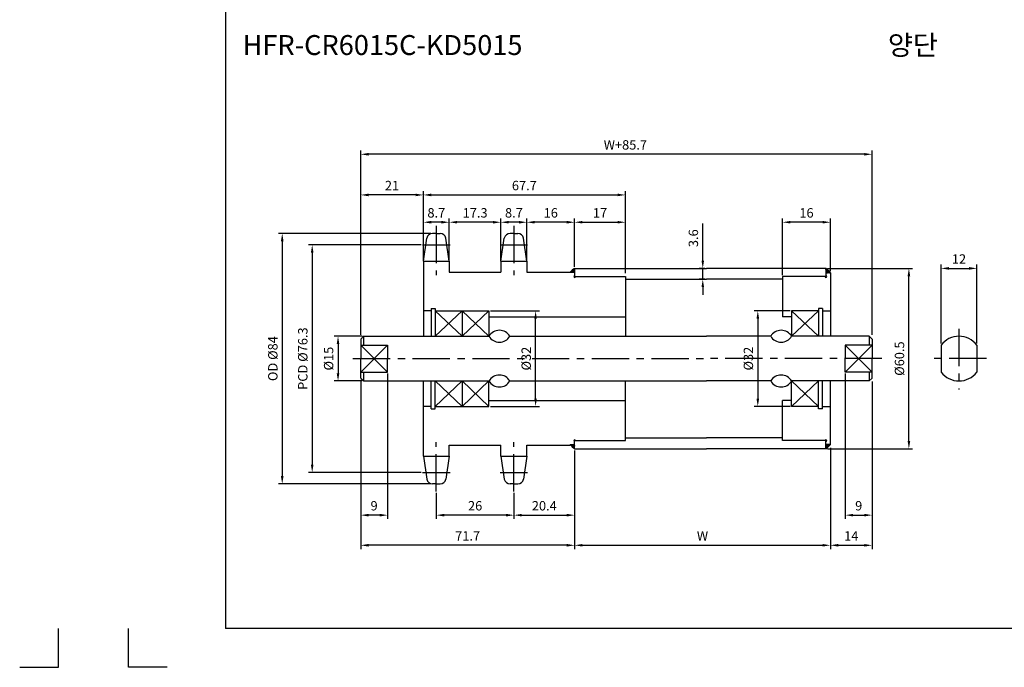
# Model space of a CAD drawing. Extents: x -177 to 9767, y -1233 to 730.
# Drawn here: x 9134 to 9464, y -1233 to -1016 of the extents above; entities that cross this region are included whole.
import ezdxf

# ---------------------------------------------------------------- set-up
doc = ezdxf.new("R2010")
doc.units = 0
doc.header["$LTSCALE"] = 10
doc.header["$MEASUREMENT"] = 0
doc.linetypes.add('CENTER', pattern=[2, 1.25, -0.25, 0.25, -0.25])
doc.layers.get('DEFPOINTS').update_dxf_attribs({"linetype": 'CONTINUOUS'})
for name, color, linetype in [('CEN', 1, 'CENTER'), ('DIM', 6, 'CONTINUOUS'), ('LIN', 7, 'CONTINUOUS')]:
    doc.layers.add(name, color=color, linetype=linetype)
doc.styles.add('ADESK1', font='romans')
doc.styles.get("Standard").update_dxf_attribs({"font": 'H2GTRM.TTF'})
doc.dimstyles.get("Standard").update_dxf_attribs({"dimtxt": 0.18, "dimasz": 0.18, "dimexe": 0.18, "dimexo": 0.0625, "dimgap": 0.09, "dimtad": 0, "dimtih": 1, "dimtoh": 1, "dimdec": 4, "dimzin": 0, "dimdsep": 46, "dimtxsty": 'Standard', "dimcen": 0.09, "dimadec": 0, "dimazin": 0, "dimtfac": 1, "dimtdec": 4, "dimtofl": 0, "dimtmove": 0, "dimatfit": 3, "dimfxl": 0, "dimtolj": 1, "dimtzin": 0, "dimarcsym": 0})

# ---------------------------------------------------------------- blocks, each defined once
blk = doc.blocks.new('*D1433')
at = {"layer": 'DEFPOINTS', "color": 0}
for p in [(9454.64, -1099.58), (9442.64, -1125.33), (9454.64, -1125.33)]:
    blk.add_point(p, dxfattribs=at)
at = {"layer": 'LIN', "color": 1, "lineweight": -2}
for p, q in [((9442.64, -1124.81), (9442.64, -1098.32)), ((9454.64, -1124.81), (9454.64, -1098.32)), ((9445.27, -1099.58), (9452.02, -1099.58))]:
    blk.add_line(p, q, dxfattribs=at)
at = {"layer": 'LIN', "color": 1}
for points in [[(9445.27, -1099.14), (9445.27, -1100.02), (9442.64, -1099.58)], [(9452.02, -1099.14), (9452.02, -1100.02), (9454.64, -1099.58)]]:
    blk.add_solid(points, dxfattribs=at)
at = {"layer": 'LIN', "color": 7, "insert": (9448.64, -1096.43), "char_height": 3.15, "attachment_point": 5, "style": 'ADESK1'}
blk.add_mtext('\\A1;12', dxfattribs=at)
blk = doc.blocks.new('*D1436')
at = {"layer": 'DEFPOINTS', "color": 0}
for p in [(9362.78, -1099.58), (9364.04, -1099.58), (9364.04, -1103.23)]:
    blk.add_point(p, dxfattribs=at)
at = {"layer": 'LIN', "color": 1, "lineweight": -2}
for p, q in [((9362.78, -1096.96), (9362.78, -1084.58)), ((9363.52, -1099.58), (9361.52, -1099.58)), ((9362.78, -1103.23), (9362.78, -1099.58)), ((9363.52, -1103.23), (9361.52, -1103.23)), ((9362.78, -1105.86), (9362.78, -1108.48))]:
    blk.add_line(p, q, dxfattribs=at)
at = {"layer": 'LIN', "color": 1}
for points in [[(9362.34, -1096.96), (9363.22, -1096.96), (9362.78, -1099.58)], [(9362.34, -1105.86), (9363.22, -1105.86), (9362.78, -1103.23)]]:
    blk.add_solid(points, dxfattribs=at)
at = {"layer": 'LIN', "color": 7, "insert": (9359.63, -1089.46), "char_height": 3.15, "attachment_point": 5, "rotation": 90, "style": 'ADESK1'}
blk.add_mtext('\\A1;3.6', dxfattribs=at)
blk = doc.blocks.new('*D1437')
at = {"layer": 'DEFPOINTS', "color": 0}
for p in [(9319.84, -1160.68), (9405.54, -1159.78), (9405.54, -1192.41)]:
    blk.add_point(p, dxfattribs=at)
at = {"layer": 'LIN', "color": 1, "lineweight": -2}
for p, q in [((9319.84, -1161.21), (9319.84, -1193.67)), ((9405.54, -1160.31), (9405.54, -1193.67)), ((9322.47, -1192.41), (9402.92, -1192.41))]:
    blk.add_line(p, q, dxfattribs=at)
at = {"layer": 'LIN', "color": 1}
for points in [[(9322.47, -1191.97), (9322.47, -1192.85), (9319.84, -1192.41)], [(9402.92, -1191.97), (9402.92, -1192.85), (9405.54, -1192.41)]]:
    blk.add_solid(points, dxfattribs=at)
at = {"layer": 'LIN', "color": 7, "insert": (9362.69, -1189.26), "char_height": 3.15, "attachment_point": 5, "style": 'ADESK1'}
blk.add_mtext('\\A1;W', dxfattribs=at)
blk = doc.blocks.new('*D1438')
at = {"layer": 'DEFPOINTS', "color": 0}
for p in [(9248.14, -1061.32), (9248.14, -1122.33), (9419.54, -1122.33)]:
    blk.add_point(p, dxfattribs=at)
at = {"layer": 'DIM', "color": 1, "lineweight": -2}
for p, q in [((9248.14, -1121.81), (9248.14, -1060.06)), ((9416.92, -1061.32), (9250.77, -1061.32)), ((9419.54, -1121.81), (9419.54, -1060.06))]:
    blk.add_line(p, q, dxfattribs=at)
at = {"layer": 'DIM', "color": 1}
for points in [[(9250.77, -1060.89), (9250.77, -1061.76), (9248.14, -1061.32)], [(9416.92, -1060.89), (9416.92, -1061.76), (9419.54, -1061.32)]]:
    blk.add_solid(points, dxfattribs=at)
at = {"layer": 'DIM', "color": 7, "insert": (9336.84, -1058.17), "char_height": 3.15, "attachment_point": 5, "style": 'ADESK1'}
blk.add_mtext('\\A1;W+85.7', dxfattribs=at)
blk = doc.blocks.new('*D1439')
at = {"layer": 'DEFPOINTS', "color": 0}
for p in [(9268.89, -1091.66), (9231.89, -1168.01), (9268.89, -1168.01)]:
    blk.add_point(p, dxfattribs=at)
at = {"layer": 'LIN', "color": 1, "lineweight": -2}
for p, q in [((9268.37, -1091.66), (9230.63, -1091.66)), ((9231.89, -1094.28), (9231.89, -1165.38)), ((9268.37, -1168.01), (9230.63, -1168.01))]:
    blk.add_line(p, q, dxfattribs=at)
at = {"layer": 'LIN', "color": 1}
for points in [[(9231.45, -1094.28), (9232.33, -1094.28), (9231.89, -1091.66)], [(9231.45, -1165.38), (9232.33, -1165.38), (9231.89, -1168.01)]]:
    blk.add_solid(points, dxfattribs=at)
at = {"layer": 'LIN', "color": 7, "insert": (9228.74, -1129.83), "char_height": 3.15, "attachment_point": 5, "rotation": 90, "style": 'ADESK1'}
blk.add_mtext('\\A1;PCD %%c76.3', dxfattribs=at)
blk = doc.blocks.new('*D1440')
at = {"layer": 'DEFPOINTS', "color": 0}
for p in [(9257.14, -1134.33), (9248.14, -1136.4), (9248.14, -1182.31)]:
    blk.add_point(p, dxfattribs=at)
at = {"layer": 'LIN', "color": 1, "lineweight": -2}
for p, q in [((9257.14, -1134.86), (9257.14, -1183.57)), ((9248.14, -1136.93), (9248.14, -1183.57)), ((9254.52, -1182.31), (9250.77, -1182.31))]:
    blk.add_line(p, q, dxfattribs=at)
at = {"layer": 'LIN', "color": 1}
for points in [[(9250.77, -1181.87), (9250.77, -1182.75), (9248.14, -1182.31)], [(9254.52, -1181.87), (9254.52, -1182.75), (9257.14, -1182.31)]]:
    blk.add_solid(points, dxfattribs=at)
at = {"layer": 'LIN', "color": 7, "insert": (9252.64, -1179.16), "char_height": 3.15, "attachment_point": 5, "style": 'ADESK1'}
blk.add_mtext('\\A1;9', dxfattribs=at)
blk = doc.blocks.new('*D1441')
at = {"layer": 'DEFPOINTS', "color": 0}
for p in [(9248.14, -1137), (9319.84, -1160.08), (9248.14, -1192.41)]:
    blk.add_point(p, dxfattribs=at)
at = {"layer": 'LIN', "color": 1, "lineweight": -2}
for p, q in [((9248.14, -1137.53), (9248.14, -1193.67)), ((9319.84, -1160.61), (9319.84, -1193.67)), ((9317.22, -1192.41), (9250.77, -1192.41))]:
    blk.add_line(p, q, dxfattribs=at)
at = {"layer": 'LIN', "color": 1}
for points in [[(9250.77, -1191.97), (9250.77, -1192.85), (9248.14, -1192.41)], [(9317.22, -1191.97), (9317.22, -1192.85), (9319.84, -1192.41)]]:
    blk.add_solid(points, dxfattribs=at)
at = {"layer": 'LIN', "color": 7, "insert": (9283.99, -1189.26), "char_height": 3.15, "attachment_point": 5, "style": 'ADESK1'}
blk.add_mtext('\\A1;71.7', dxfattribs=at)
blk = doc.blocks.new('*D1442')
at = {"layer": 'DEFPOINTS', "color": 0}
for p in [(9272.22, -1087.83), (9221.85, -1171.83), (9272.22, -1171.83)]:
    blk.add_point(p, dxfattribs=at)
at = {"layer": 'LIN', "color": 1, "lineweight": -2}
for p, q in [((9271.7, -1087.83), (9220.59, -1087.83)), ((9221.85, -1090.46), (9221.85, -1169.21)), ((9271.7, -1171.83), (9220.59, -1171.83))]:
    blk.add_line(p, q, dxfattribs=at)
at = {"layer": 'LIN', "color": 1}
for points in [[(9221.41, -1090.46), (9222.29, -1090.46), (9221.85, -1087.83)], [(9221.41, -1169.21), (9222.29, -1169.21), (9221.85, -1171.83)]]:
    blk.add_solid(points, dxfattribs=at)
at = {"layer": 'LIN', "color": 7, "insert": (9218.7, -1129.83), "char_height": 3.15, "attachment_point": 5, "rotation": 90, "style": 'ADESK1'}
blk.add_mtext('\\A1;OD %%c84', dxfattribs=at)
blk = doc.blocks.new('*D1443')
at = {"layer": 'DEFPOINTS', "color": 0}
for p in [(9273.49, -1174.36), (9299.49, -1174.36), (9273.49, -1182.31)]:
    blk.add_point(p, dxfattribs=at)
at = {"layer": 'LIN', "color": 1, "lineweight": -2}
for p, q in [((9273.49, -1174.88), (9273.49, -1183.57)), ((9299.49, -1174.88), (9299.49, -1183.57)), ((9296.87, -1182.31), (9276.12, -1182.31))]:
    blk.add_line(p, q, dxfattribs=at)
at = {"layer": 'LIN', "color": 1}
for points in [[(9276.12, -1181.87), (9276.12, -1182.75), (9273.49, -1182.31)], [(9296.87, -1181.87), (9296.87, -1182.75), (9299.49, -1182.31)]]:
    blk.add_solid(points, dxfattribs=at)
at = {"layer": 'LIN', "color": 7, "insert": (9286.49, -1179.16), "char_height": 3.15, "attachment_point": 5, "style": 'ADESK1'}
blk.add_mtext('\\A1;26', dxfattribs=at)
blk = doc.blocks.new('*D1444')
at = {"layer": 'DEFPOINTS', "color": 0}
for p in [(9319.84, -1160.68), (9299.49, -1174.96), (9319.84, -1182.31)]:
    blk.add_point(p, dxfattribs=at)
at = {"layer": 'LIN', "color": 1, "lineweight": -2}
for p, q in [((9319.84, -1161.21), (9319.84, -1183.57)), ((9299.49, -1175.48), (9299.49, -1183.57)), ((9302.12, -1182.31), (9317.22, -1182.31))]:
    blk.add_line(p, q, dxfattribs=at)
at = {"layer": 'LIN', "color": 1}
for points in [[(9302.12, -1181.87), (9302.12, -1182.75), (9299.49, -1182.31)], [(9317.22, -1181.87), (9317.22, -1182.75), (9319.84, -1182.31)]]:
    blk.add_solid(points, dxfattribs=at)
at = {"layer": 'LIN', "color": 7, "insert": (9309.67, -1179.16), "char_height": 3.15, "attachment_point": 5, "style": 'ADESK1'}
blk.add_mtext('\\A1;20.4', dxfattribs=at)
blk = doc.blocks.new('*D1445')
at = {"layer": 'DEFPOINTS', "color": 0}
for p in [(9269.14, -1084.11), (9269.14, -1097.19), (9277.84, -1097.19)]:
    blk.add_point(p, dxfattribs=at)
at = {"layer": 'LIN', "color": 1, "lineweight": -2}
for p, q in [((9269.14, -1096.66), (9269.14, -1082.85)), ((9275.22, -1084.11), (9271.77, -1084.11)), ((9277.84, -1096.66), (9277.84, -1082.85))]:
    blk.add_line(p, q, dxfattribs=at)
at = {"layer": 'LIN', "color": 1}
for points in [[(9271.77, -1083.67), (9271.77, -1084.54), (9269.14, -1084.11)], [(9275.22, -1083.67), (9275.22, -1084.54), (9277.84, -1084.11)]]:
    blk.add_solid(points, dxfattribs=at)
at = {"layer": 'LIN', "color": 7, "insert": (9273.49, -1080.96), "char_height": 3.15, "attachment_point": 5, "style": 'ADESK1'}
blk.add_mtext('\\A1;8.7', dxfattribs=at)
blk = doc.blocks.new('*D1446')
at = {"layer": 'DEFPOINTS', "color": 0}
for p in [(9336.84, -1074.95), (9269.14, -1096.38), (9336.84, -1101.73)]:
    blk.add_point(p, dxfattribs=at)
at = {"layer": 'LIN', "color": 1, "lineweight": -2}
for p, q in [((9269.14, -1095.85), (9269.14, -1073.69)), ((9271.77, -1074.95), (9334.22, -1074.95)), ((9336.84, -1101.21), (9336.84, -1073.69))]:
    blk.add_line(p, q, dxfattribs=at)
at = {"layer": 'LIN', "color": 1}
for points in [[(9271.77, -1074.51), (9271.77, -1075.39), (9269.14, -1074.95)], [(9334.22, -1074.51), (9334.22, -1075.39), (9336.84, -1074.95)]]:
    blk.add_solid(points, dxfattribs=at)
at = {"layer": 'LIN', "color": 7, "insert": (9302.99, -1071.8), "char_height": 3.15, "attachment_point": 5, "style": 'ADESK1'}
blk.add_mtext('\\A1;67.7', dxfattribs=at)
blk = doc.blocks.new('*D1447')
at = {"layer": 'DEFPOINTS', "color": 0}
for p in [(9248.14, -1074.95), (9269.14, -1096.98), (9248.14, -1121.73)]:
    blk.add_point(p, dxfattribs=at)
at = {"layer": 'LIN', "color": 1, "lineweight": -2}
for p, q in [((9248.14, -1121.21), (9248.14, -1073.69)), ((9266.52, -1074.95), (9250.77, -1074.95)), ((9269.14, -1096.45), (9269.14, -1073.69))]:
    blk.add_line(p, q, dxfattribs=at)
at = {"layer": 'LIN', "color": 1}
for points in [[(9250.77, -1074.51), (9250.77, -1075.39), (9248.14, -1074.95)], [(9266.52, -1074.51), (9266.52, -1075.39), (9269.14, -1074.95)]]:
    blk.add_solid(points, dxfattribs=at)
at = {"layer": 'LIN', "color": 7, "insert": (9258.64, -1071.8), "char_height": 3.15, "attachment_point": 5, "style": 'ADESK1'}
blk.add_mtext('\\A1;21', dxfattribs=at)
blk = doc.blocks.new('*D1448')
at = {"layer": 'DEFPOINTS', "color": 0}
for p in [(9249.14, -1122.33), (9240.55, -1137.33), (9249.14, -1137.33)]:
    blk.add_point(p, dxfattribs=at)
at = {"layer": 'LIN', "color": 1, "lineweight": -2}
for p, q in [((9248.62, -1122.33), (9239.29, -1122.33)), ((9240.55, -1124.96), (9240.55, -1134.71)), ((9248.62, -1137.33), (9239.29, -1137.33))]:
    blk.add_line(p, q, dxfattribs=at)
at = {"layer": 'LIN', "color": 1}
for points in [[(9240.11, -1124.96), (9240.99, -1124.96), (9240.55, -1122.33)], [(9240.11, -1134.71), (9240.99, -1134.71), (9240.55, -1137.33)]]:
    blk.add_solid(points, dxfattribs=at)
at = {"layer": 'LIN', "color": 7, "insert": (9237.4, -1129.83), "char_height": 3.15, "attachment_point": 5, "rotation": 90, "style": 'ADESK1'}
blk.add_mtext('\\A1;%%c15', dxfattribs=at)
blk = doc.blocks.new('*D1449')
at = {"layer": 'DEFPOINTS', "color": 0}
for p in [(9336.84, -1084.11), (9319.84, -1099.58), (9336.84, -1101.13)]:
    blk.add_point(p, dxfattribs=at)
at = {"layer": 'LIN', "color": 1, "lineweight": -2}
for p, q in [((9319.84, -1099.06), (9319.84, -1082.85)), ((9322.47, -1084.11), (9334.22, -1084.11)), ((9336.84, -1100.61), (9336.84, -1082.85))]:
    blk.add_line(p, q, dxfattribs=at)
at = {"layer": 'LIN', "color": 1}
for points in [[(9322.47, -1083.67), (9322.47, -1084.54), (9319.84, -1084.11)], [(9334.22, -1083.67), (9334.22, -1084.54), (9336.84, -1084.11)]]:
    blk.add_solid(points, dxfattribs=at)
at = {"layer": 'LIN', "color": 7, "insert": (9328.34, -1080.96), "char_height": 3.15, "attachment_point": 5, "style": 'ADESK1'}
blk.add_mtext('\\A1;17', dxfattribs=at)
blk = doc.blocks.new('*D1450')
at = {"layer": 'DEFPOINTS', "color": 0}
for p in [(9295.14, -1084.11), (9295.14, -1097.19), (9303.84, -1097.19)]:
    blk.add_point(p, dxfattribs=at)
at = {"layer": 'LIN', "color": 1, "lineweight": -2}
for p, q in [((9295.14, -1096.66), (9295.14, -1082.85)), ((9301.22, -1084.11), (9297.77, -1084.11)), ((9303.84, -1096.66), (9303.84, -1082.85))]:
    blk.add_line(p, q, dxfattribs=at)
at = {"layer": 'LIN', "color": 1}
for points in [[(9297.77, -1083.67), (9297.77, -1084.54), (9295.14, -1084.11)], [(9301.22, -1083.67), (9301.22, -1084.54), (9303.84, -1084.11)]]:
    blk.add_solid(points, dxfattribs=at)
at = {"layer": 'LIN', "color": 7, "insert": (9299.49, -1080.96), "char_height": 3.15, "attachment_point": 5, "style": 'ADESK1'}
blk.add_mtext('\\A1;8.7', dxfattribs=at)
blk = doc.blocks.new('*D1451')
at = {"layer": 'DEFPOINTS', "color": 0}
for p in [(9277.84, -1084.11), (9277.84, -1096.69), (9295.14, -1096.69)]:
    blk.add_point(p, dxfattribs=at)
at = {"layer": 'LIN', "color": 1, "lineweight": -2}
for p, q in [((9277.84, -1096.16), (9277.84, -1082.85)), ((9292.52, -1084.11), (9280.47, -1084.11)), ((9295.14, -1096.16), (9295.14, -1082.85))]:
    blk.add_line(p, q, dxfattribs=at)
at = {"layer": 'LIN', "color": 1}
for points in [[(9280.47, -1083.67), (9280.47, -1084.54), (9277.84, -1084.11)], [(9292.52, -1083.67), (9292.52, -1084.54), (9295.14, -1084.11)]]:
    blk.add_solid(points, dxfattribs=at)
at = {"layer": 'LIN', "color": 7, "insert": (9286.49, -1080.96), "char_height": 3.15, "attachment_point": 5, "style": 'ADESK1'}
blk.add_mtext('\\A1;17.3', dxfattribs=at)
blk = doc.blocks.new('*D1452')
at = {"layer": 'DEFPOINTS', "color": 0}
for p in [(9303.84, -1084.11), (9303.84, -1096.69), (9319.84, -1098.98)]:
    blk.add_point(p, dxfattribs=at)
at = {"layer": 'LIN', "color": 1, "lineweight": -2}
for p, q in [((9303.84, -1096.16), (9303.84, -1082.85)), ((9317.22, -1084.11), (9306.47, -1084.11)), ((9319.84, -1098.46), (9319.84, -1082.85))]:
    blk.add_line(p, q, dxfattribs=at)
at = {"layer": 'LIN', "color": 1}
for points in [[(9306.47, -1083.67), (9306.47, -1084.54), (9303.84, -1084.11)], [(9317.22, -1083.67), (9317.22, -1084.54), (9319.84, -1084.11)]]:
    blk.add_solid(points, dxfattribs=at)
at = {"layer": 'LIN', "color": 7, "insert": (9311.84, -1080.96), "char_height": 3.15, "attachment_point": 5, "style": 'ADESK1'}
blk.add_mtext('\\A1;16', dxfattribs=at)
blk = doc.blocks.new('*D1453')
at = {"layer": 'DEFPOINTS', "color": 0}
for p in [(9291.14, -1113.83), (9306.76, -1113.83), (9291.14, -1145.83)]:
    blk.add_point(p, dxfattribs=at)
at = {"layer": 'LIN', "color": 1, "lineweight": -2}
for p, q in [((9291.67, -1113.83), (9308.02, -1113.83)), ((9306.76, -1143.21), (9306.76, -1116.46)), ((9291.67, -1145.83), (9308.02, -1145.83))]:
    blk.add_line(p, q, dxfattribs=at)
at = {"layer": 'LIN', "color": 1}
for points in [[(9306.32, -1116.46), (9307.2, -1116.46), (9306.76, -1113.83)], [(9306.32, -1143.21), (9307.2, -1143.21), (9306.76, -1145.83)]]:
    blk.add_solid(points, dxfattribs=at)
at = {"layer": 'LIN', "color": 7, "insert": (9303.61, -1129.83), "char_height": 3.15, "attachment_point": 5, "rotation": 90, "style": 'ADESK1'}
blk.add_mtext('\\A1;%%c32', dxfattribs=at)
blk = doc.blocks.new('*D1393')
at = {"layer": 'DEFPOINTS', "color": 0}
for p in [(9404.04, -1099.58), (9431.85, -1099.58), (9404.04, -1160.08)]:
    blk.add_point(p, dxfattribs=at)
at = {"layer": 'LIN', "color": 1, "lineweight": -2}
for p, q in [((9404.57, -1099.58), (9433.11, -1099.58)), ((9431.85, -1157.46), (9431.85, -1102.21)), ((9404.57, -1160.08), (9433.11, -1160.08))]:
    blk.add_line(p, q, dxfattribs=at)
at = {"layer": 'LIN', "color": 1}
for points in [[(9431.42, -1102.21), (9432.29, -1102.21), (9431.85, -1099.58)], [(9431.42, -1157.46), (9432.29, -1157.46), (9431.85, -1160.08)]]:
    blk.add_solid(points, dxfattribs=at)
at = {"layer": 'LIN', "color": 7, "insert": (9428.7, -1129.83), "char_height": 3.15, "attachment_point": 5, "rotation": 90, "style": 'ADESK1'}
blk.add_mtext('\\A1;%%c60.5', dxfattribs=at)
blk = doc.blocks.new('*D1394')
at = {"layer": 'DEFPOINTS', "color": 0}
for p in [(9419.54, -1137.53), (9405.54, -1159.18), (9419.54, -1192.41)]:
    blk.add_point(p, dxfattribs=at)
at = {"layer": 'LIN', "color": 1, "lineweight": -2}
for p, q in [((9419.54, -1138.06), (9419.54, -1193.67)), ((9405.54, -1159.71), (9405.54, -1193.67)), ((9408.17, -1192.41), (9416.92, -1192.41))]:
    blk.add_line(p, q, dxfattribs=at)
at = {"layer": 'LIN', "color": 1}
for points in [[(9408.17, -1191.97), (9408.17, -1192.85), (9405.54, -1192.41)], [(9416.92, -1191.97), (9416.92, -1192.85), (9419.54, -1192.41)]]:
    blk.add_solid(points, dxfattribs=at)
at = {"layer": 'LIN', "color": 7, "insert": (9412.54, -1189.26), "char_height": 3.15, "attachment_point": 5, "style": 'ADESK1'}
blk.add_mtext('\\A1;14', dxfattribs=at)
blk = doc.blocks.new('*D1395')
at = {"layer": 'DEFPOINTS', "color": 0}
for p in [(9410.54, -1134.33), (9419.54, -1136.93), (9419.54, -1182.31)]:
    blk.add_point(p, dxfattribs=at)
at = {"layer": 'LIN', "color": 1, "lineweight": -2}
for p, q in [((9410.54, -1134.86), (9410.54, -1183.57)), ((9419.54, -1137.46), (9419.54, -1183.57)), ((9413.17, -1182.31), (9416.92, -1182.31))]:
    blk.add_line(p, q, dxfattribs=at)
at = {"layer": 'LIN', "color": 1}
for points in [[(9413.17, -1181.87), (9413.17, -1182.75), (9410.54, -1182.31)], [(9416.92, -1181.87), (9416.92, -1182.75), (9419.54, -1182.31)]]:
    blk.add_solid(points, dxfattribs=at)
at = {"layer": 'LIN', "color": 7, "insert": (9415.04, -1179.16), "char_height": 3.15, "attachment_point": 5, "style": 'ADESK1'}
blk.add_mtext('\\A1;9', dxfattribs=at)
blk = doc.blocks.new('*D1396')
at = {"layer": 'DEFPOINTS', "color": 0}
for p in [(9389.54, -1084.11), (9405.54, -1101.08), (9389.54, -1102.33)]:
    blk.add_point(p, dxfattribs=at)
at = {"layer": 'LIN', "color": 1, "lineweight": -2}
for p, q in [((9389.54, -1101.81), (9389.54, -1082.85)), ((9402.92, -1084.11), (9392.17, -1084.11)), ((9405.54, -1100.56), (9405.54, -1082.85))]:
    blk.add_line(p, q, dxfattribs=at)
at = {"layer": 'LIN', "color": 1}
for points in [[(9392.17, -1083.67), (9392.17, -1084.54), (9389.54, -1084.11)], [(9402.92, -1083.67), (9402.92, -1084.54), (9405.54, -1084.11)]]:
    blk.add_solid(points, dxfattribs=at)
at = {"layer": 'LIN', "color": 7, "insert": (9397.54, -1080.96), "char_height": 3.15, "attachment_point": 5, "style": 'ADESK1'}
blk.add_mtext('\\A1;16', dxfattribs=at)
blk = doc.blocks.new('*D1397')
at = {"layer": 'DEFPOINTS', "color": 0}
for p in [(9392.54, -1113.83), (9381.22, -1145.83), (9392.54, -1145.83)]:
    blk.add_point(p, dxfattribs=at)
at = {"layer": 'LIN', "color": 1, "lineweight": -2}
for p, q in [((9392.02, -1113.83), (9379.96, -1113.83)), ((9381.22, -1116.46), (9381.22, -1143.21)), ((9392.02, -1145.83), (9379.96, -1145.83))]:
    blk.add_line(p, q, dxfattribs=at)
at = {"layer": 'LIN', "color": 1}
for points in [[(9380.78, -1116.46), (9381.66, -1116.46), (9381.22, -1113.83)], [(9380.78, -1143.21), (9381.66, -1143.21), (9381.22, -1145.83)]]:
    blk.add_solid(points, dxfattribs=at)
at = {"layer": 'LIN', "color": 7, "insert": (9378.07, -1129.83), "char_height": 3.15, "attachment_point": 5, "rotation": 90, "style": 'ADESK1'}
blk.add_mtext('\\A1;%%c32', dxfattribs=at)

msp = doc.modelspace()

# ---------------------------------------------------------------- hatches: boundary and pattern name
at = {"layer": 'LIN'}
h = msp.add_hatch(dxfattribs=at)
h.set_pattern_fill('ANSI31', color=256, scale=0.1, style=0)
h.set_pattern_definition([(45, (8625.034689, -1386.966398), (-0.00883883476, 0.00883883476), [])])
h.paths.add_polyline_path([(9319.84, -1100.83), (9319.84, -1099.58, 0.077047), (9318.34, -1100.83)])
h = msp.add_hatch(dxfattribs=at)
h.set_pattern_fill('ANSI31', color=256, scale=0.1, style=0)
h.set_pattern_definition([(45, (9204.882196, -1393.174398), (-0.00883883476, 0.00883883476), [])])
h.paths.add_polyline_path([(9405.54, -1101.08, 0.08714), (9404.04, -1099.58), (9404.04, -1101.08)])
h = msp.add_hatch(dxfattribs=at)
h.set_pattern_fill('ANSI31', color=256, scale=0.1, style=0)
h.set_pattern_definition([(315, (9222.682196, -866.4894), (-0.00883883476, -0.00883883476), [])])
h.paths.add_polyline_path([(9318.34, -1158.58, 0.070918), (9319.84, -1160.08), (9319.84, -1158.58)])
h = msp.add_hatch(dxfattribs=at)
h.set_pattern_fill('ANSI31', color=256, scale=0.1, style=0)
h.set_pattern_definition([(315, (9204.882196, -866.4894), (-0.00883883476, -0.00883883476), [])])
h.paths.add_polyline_path([(9404.04, -1158.58), (9404.04, -1160.08, 0.08714), (9405.54, -1158.58)])

# ---------------------------------------------------------------- linework, layer by layer
at = {"layer": 'CEN'}
for p, q in [((9273.49, -1085.31), (9273.49, -1101.8)), ((9299.49, -1085.31), (9299.49, -1101.8)), ((9268.89, -1091.66), (9278.09, -1091.66)), ((9294.89, -1091.66), (9304.09, -1091.66)), ((9448.64, -1119.87), (9448.64, -1140.2)), ((9245.56, -1129.83), (9364.04, -1129.83)), ((9422.83, -1129.83), (9364.04, -1129.83)), ((9457.83, -1129.83), (9439.7, -1129.83)), ((9273.49, -1174.36), (9273.49, -1157.87)), ((9299.49, -1174.36), (9299.49, -1157.87)), ((9268.89, -1168.01), (9278.09, -1168.01)), ((9294.89, -1168.01), (9304.09, -1168.01))]:
    msp.add_line(p, q, dxfattribs=at)
at = {"layer": 'CEN', "color": 0}
for p, q in [((9273.49, -1087.83), (9272.22, -1087.83)), ((9273.49, -1087.83), (9274.76, -1087.83)), ((9299.49, -1087.83), (9298.22, -1087.83)), ((9299.49, -1087.83), (9300.76, -1087.83)), ((9273.49, -1171.83), (9272.22, -1171.83)), ((9273.49, -1171.83), (9274.76, -1171.83)), ((9299.49, -1171.83), (9298.22, -1171.83)), ((9299.49, -1171.83), (9300.76, -1171.83))]:
    msp.add_line(p, q, dxfattribs=at)
at = {"layer": 'DEFPOINTS', "color": 0, "linetype": 'ByBlock'}
for p in [(9269.14, -1113.33), (9269.14, -1146.33)]:
    msp.add_point(p, dxfattribs=at)
at = {"layer": 'DIM', "color": 6}
for p, q in [((9282.14, -1113.83), (9273.14, -1122.33)), ((9273.14, -1113.83), (9282.14, -1122.33)), ((9282.14, -1113.83), (9291.14, -1122.33)), ((9291.14, -1113.83), (9282.14, -1122.33)), ((9248.14, -1125.33), (9257.14, -1134.33)), ((9257.14, -1125.33), (9248.14, -1134.33)), ((9273.14, -1145.83), (9282.14, -1137.33)), ((9282.14, -1145.83), (9273.14, -1137.33)), ((9291.14, -1145.83), (9282.14, -1137.33)), ((9282.14, -1145.83), (9291.14, -1137.33))]:
    msp.add_line(p, q, dxfattribs=at)
at = {"layer": 'DIM'}
for p, q in [((9401.54, -1113.83), (9392.54, -1122.33)), ((9392.54, -1113.83), (9401.54, -1122.33)), ((9419.54, -1125.33), (9410.54, -1134.33)), ((9410.54, -1125.33), (9419.54, -1134.33)), ((9401.54, -1145.83), (9392.54, -1137.33)), ((9392.54, -1145.83), (9401.54, -1137.33))]:
    msp.add_line(p, q, dxfattribs=at)
at = {"layer": 'LIN', "color": 1}
for p in [(9202.79, -485.06), (9734.39, -1220.3)]:
    msp.add_line(p, (9202.79, -1220.3), dxfattribs=at)
at = {"layer": 'LIN'}
for p, q in [((9269.14, -1097.19), (9270.26, -1089.42)), ((9277.84, -1097.19), (9276.72, -1089.42)), ((9295.14, -1097.19), (9296.26, -1089.42)), ((9303.84, -1097.19), (9302.72, -1089.42)), ((9318.34, -1100.83), (9319.84, -1100.83)), ((9318.34, -1100.83), (9318.34, -1100.83)), ((9319.84, -1099.58), (9319.84, -1102.33)), ((9404.04, -1099.58), (9404.04, -1102.33)), ((9405.54, -1101.08), (9405.54, -1122.33)), ((9336.84, -1102.33), (9336.84, -1122.33)), ((9389.54, -1102.33), (9389.54, -1115.83)), ((9269.14, -1112.83), (9269.14, -1112.83)), ((9271.79, -1113.83), (9269.14, -1113.83)), ((9282.14, -1113.83), (9282.14, -1122.33)), ((9402.89, -1113.83), (9405.54, -1113.83)), ((9249.14, -1122.33), (9249.14, -1125.33)), ((9418.54, -1122.33), (9418.54, -1125.33)), ((9248.14, -1125.33), (9257.14, -1125.33)), ((9419.54, -1125.33), (9410.54, -1125.33)), ((9442.64, -1125.33), (9442.64, -1134.33)), ((9454.64, -1125.33), (9454.64, -1134.33)), ((9248.14, -1134.33), (9257.14, -1134.33)), ((9249.14, -1134.33), (9249.14, -1137.33)), ((9419.54, -1134.33), (9410.54, -1134.33)), ((9418.54, -1134.33), (9418.54, -1137.33)), ((9282.14, -1137.33), (9282.14, -1145.83)), ((9336.84, -1157.33), (9336.84, -1137.33)), ((9405.54, -1158.58), (9405.54, -1137.33)), ((9389.54, -1157.33), (9389.54, -1143.83)), ((9271.79, -1145.83), (9269.14, -1145.83)), ((9269.14, -1146.83), (9269.14, -1146.83)), ((9402.89, -1145.83), (9405.54, -1145.83)), ((9319.84, -1160.08), (9319.84, -1157.33)), ((9404.04, -1160.08), (9404.04, -1157.33)), ((9318.34, -1158.58), (9319.84, -1158.58)), ((9318.34, -1158.58), (9318.34, -1158.83)), ((9269.14, -1162.48), (9270.26, -1170.24)), ((9277.84, -1162.48), (9276.72, -1170.24)), ((9295.14, -1162.48), (9296.26, -1170.24)), ((9303.84, -1162.48), (9302.72, -1170.24)), ((9146.86, -1233.32), (9146.86, -1220.33)), ((9170.32, -1233.32), (9170.32, -1220.33))]:
    msp.add_line(p, q, dxfattribs=at)
at = {"layer": 'LIN', "color": 0}
for p, q in [((9269.14, -1097.19), (9277.84, -1097.19)), ((9269.14, -1097.19), (9269.14, -1112.83)), ((9277.84, -1097.19), (9277.84, -1100.83)), ((9295.14, -1097.19), (9303.84, -1097.19)), ((9295.14, -1097.19), (9295.14, -1100.83)), ((9303.84, -1097.19), (9303.84, -1100.83)), ((9277.84, -1100.83), (9295.14, -1100.83)), ((9303.84, -1100.83), (9318.34, -1100.83)), ((9319.84, -1099.58), (9364.04, -1099.58)), ((9404.04, -1099.58), (9364.04, -1099.58)), ((9405.54, -1101.08), (9404.04, -1101.08)), ((9319.84, -1102.33), (9336.84, -1102.33)), ((9336.84, -1103.23), (9364.04, -1103.23)), ((9389.54, -1103.23), (9364.04, -1103.23)), ((9404.04, -1102.33), (9389.54, -1102.33)), ((9269.14, -1112.83), (9269.14, -1122.33)), ((9271.79, -1112.98), (9271.79, -1122.33)), ((9271.79, -1112.98), (9273.14, -1112.98)), ((9273.14, -1112.98), (9273.14, -1122.33)), ((9273.14, -1113.83), (9291.14, -1113.83)), ((9291.14, -1113.83), (9291.14, -1122.33)), ((9392.54, -1113.83), (9392.54, -1122.33)), ((9401.54, -1113.83), (9392.54, -1113.83)), ((9401.54, -1112.98), (9401.54, -1122.33)), ((9402.89, -1112.98), (9401.54, -1112.98)), ((9402.89, -1112.98), (9402.89, -1122.33)), ((9291.14, -1115.83), (9336.84, -1115.83)), ((9392.54, -1115.83), (9389.54, -1115.83)), ((9249.14, -1122.33), (9248.14, -1123.33)), ((9248.14, -1123.33), (9248.14, -1129.83)), ((9249.14, -1122.33), (9291.14, -1122.33)), ((9298.14, -1122.33), (9364.04, -1122.33)), ((9385.54, -1122.33), (9364.04, -1122.33)), ((9418.54, -1122.33), (9392.54, -1122.33)), ((9418.54, -1122.33), (9419.54, -1123.33)), ((9419.54, -1123.33), (9419.54, -1129.83)), ((9257.14, -1125.33), (9257.14, -1129.83)), ((9410.54, -1125.33), (9410.54, -1129.83)), ((9248.14, -1136.33), (9248.14, -1129.83)), ((9257.14, -1134.33), (9257.14, -1129.83)), ((9410.54, -1134.33), (9410.54, -1129.83)), ((9419.54, -1136.33), (9419.54, -1129.83)), ((9249.14, -1137.33), (9248.14, -1136.33)), ((9249.14, -1137.33), (9291.14, -1137.33)), ((9269.14, -1146.83), (9269.14, -1137.33)), ((9271.79, -1146.68), (9271.79, -1137.33)), ((9273.14, -1146.68), (9273.14, -1137.33)), ((9291.14, -1145.83), (9291.14, -1137.33)), ((9298.14, -1137.33), (9364.04, -1137.33)), ((9385.54, -1137.33), (9364.04, -1137.33)), ((9418.54, -1137.33), (9392.54, -1137.33)), ((9392.54, -1145.83), (9392.54, -1137.33)), ((9401.54, -1146.68), (9401.54, -1137.33)), ((9402.89, -1146.68), (9402.89, -1137.33)), ((9418.54, -1137.33), (9419.54, -1136.33)), ((9291.14, -1143.83), (9336.84, -1143.83)), ((9392.54, -1143.83), (9389.54, -1143.83)), ((9269.14, -1162.48), (9269.14, -1146.83)), ((9271.79, -1146.68), (9273.14, -1146.68)), ((9273.14, -1145.83), (9291.14, -1145.83)), ((9401.54, -1145.83), (9392.54, -1145.83)), ((9402.89, -1146.68), (9401.54, -1146.68)), ((9319.84, -1157.33), (9336.84, -1157.33)), ((9336.84, -1156.43), (9364.04, -1156.43)), ((9389.54, -1156.43), (9364.04, -1156.43)), ((9404.04, -1157.33), (9389.54, -1157.33)), ((9277.84, -1162.48), (9277.84, -1158.83)), ((9277.84, -1158.83), (9295.14, -1158.83)), ((9295.14, -1162.48), (9295.14, -1158.83)), ((9303.84, -1162.48), (9303.84, -1158.83)), ((9303.84, -1158.83), (9318.34, -1158.83)), ((9319.84, -1160.08), (9364.04, -1160.08)), ((9404.04, -1160.08), (9364.04, -1160.08)), ((9405.54, -1158.58), (9404.04, -1158.58)), ((9269.14, -1162.48), (9277.84, -1162.48)), ((9295.14, -1162.48), (9303.84, -1162.48)), ((9133.87, -1233.32), (9146.86, -1233.32)), ((9183.31, -1233.32), (9170.32, -1233.32))]:
    msp.add_line(p, q, dxfattribs=at)
at = {"layer": 'LIN'}
for centre, radius, start, end in [((9272.22, -1089.83), 2, 90, 168.1219), ((9274.76, -1089.83), 2, 11.8781, 90), ((9298.22, -1089.83), 2, 90, 168.1219), ((9300.76, -1089.83), 2, 11.8781, 90), ((9323.12, -1105.05), 6.37, 120.9941, 138.6171), ((9319.84, -1102.33), 0.3, 90, 0), ((9404.04, -1102.33), 0.3, 180, 90), ((9400.52, -1104.6), 6.13, 35.0397, 54.9603), ((9294.64, -1124.39), 4.06, 30.5102, 149.4898), ((9389.04, -1124.39), 4.06, 30.5102, 149.4898), ((9294.64, -1120.27), 4.06, 210.5102, 329.4898), ((9389.04, -1120.27), 4.06, 210.5102, 329.4898), ((9448.64, -1129.83), 7.5, 36.8699, 143.1301), ((9448.64, -1129.83), 7.5, 216.8699, 323.1301), ((9294.64, -1139.39), 4.06, 30.5102, 149.4898), ((9294.64, -1135.27), 4.06, 210.5102, 329.4898), ((9389.04, -1139.39), 4.06, 30.5102, 149.4898), ((9389.04, -1135.27), 4.06, 210.5102, 329.4898), ((9319.84, -1157.33), 0.3, 0, 270), ((9404.04, -1157.33), 0.3, 270, 180), ((9324.35, -1154.07), 7.52, 216.887, 233.113), ((9400.52, -1155.06), 6.13, 305.0397, 324.9603), ((9272.23, -1169.83), 2, 191.8351, 269.8667), ((9274.76, -1169.83), 2, 270.1333, 348.1649), ((9298.22, -1169.83), 2, 191.8781, 270), ((9300.76, -1169.83), 2, 270, 348.1219)]:
    msp.add_arc(centre, radius, start, end, dxfattribs=at)

# ---------------------------------------------------------------- texts
at = {"layer": 'LIN', "style": 'ADESK1'}
msp.add_text('HFR-CR6015C-KD5015', height=6.6786, dxfattribs=at).set_placement((9208.57, -1028.04))
at = {"layer": 'LIN'}
msp.add_text('양단', height=6.679, dxfattribs=at).set_placement((9424.8, -1028.04))

# ---------------------------------------------------------------- dimensions: what is measured, and where the dimension line sits
at = {"layer": 'DIM'}
dim = msp.add_linear_dim(base=(9248.14, -1061.32), p1=(9419.54, -1122.33), p2=(9248.14, -1122.33), text='W+85.7', dimstyle='Standard', override={"dimscale": 1.05, "dimtxt": 3, "dimasz": 2.5, "dimexe": 1.2, "dimexo": 0.5, "dimgap": 1.5, "dimtad": 3, "dimtih": 0, "dimtoh": 0, "dimdec": 1, "dimzin": 8, "dimtxsty": 'ADESK1', "dimclrd": 1, "dimclre": 1, "dimclrt": 7, "dimtfac": 0.6, "dimtdec": 1, "dimtofl": 1}, dxfattribs=at)
dim.commit()
dim.dimension.update_dxf_attribs({"geometry": '*D1438', "text_midpoint": (9336.84, -1061.32), "dimtype": 160})
at = {"layer": 'LIN'}
for base, p1, p2, picture, middle in [((9248.14, -1074.95), (9269.14, -1096.98), (9248.14, -1121.73), '*D1447', (9258.64, -1071.8)), ((9336.84, -1074.95), (9269.14, -1096.38), (9336.84, -1101.73), '*D1446', (9302.99, -1071.8)), ((9277.84, -1084.11), (9295.14, -1096.69), (9277.84, -1096.69), '*D1451', (9286.49, -1080.96)), ((9303.84, -1084.11), (9319.84, -1098.98), (9303.84, -1096.69), '*D1452', (9311.84, -1080.96)), ((9336.84, -1084.11), (9319.84, -1099.58), (9336.84, -1101.13), '*D1449', (9328.34, -1080.96)), ((9389.54, -1084.11), (9405.54, -1101.08), (9389.54, -1102.33), '*D1396', (9397.54, -1080.96)), ((9454.64, -1099.58), (9442.64, -1125.33), (9454.64, -1125.33), '*D1433', (9448.64, -1096.43)), ((9248.14, -1182.31), (9257.14, -1134.33), (9248.14, -1136.4), '*D1440', (9252.64, -1179.16)), ((9419.54, -1182.31), (9410.54, -1134.33), (9419.54, -1136.93), '*D1395', (9415.04, -1179.16)), ((9248.14, -1192.41), (9319.84, -1160.08), (9248.14, -1137), '*D1441', (9283.99, -1189.26)), ((9419.54, -1192.41), (9405.54, -1159.18), (9419.54, -1137.53), '*D1394', (9412.54, -1189.26)), ((9319.84134758, -1182.31169683), (9299.49134758, -1174.95723914), (9319.84134758, -1160.68189917), '*D1444', (9309.66634758, -1179.16169683)), ((9273.49, -1182.31), (9299.49, -1174.36), (9273.49, -1174.36), '*D1443', (9286.49, -1179.16))]:
    dim = msp.add_linear_dim(base=base, p1=p1, p2=p2, dimstyle='Standard', override={"dimscale": 1.05, "dimtxt": 3, "dimasz": 2.5, "dimexe": 1.2, "dimexo": 0.5, "dimgap": 1.5, "dimtad": 3, "dimtih": 0, "dimtoh": 0, "dimdec": 1, "dimzin": 8, "dimtxsty": 'ADESK1', "dimclrd": 1, "dimclre": 1, "dimclrt": 7, "dimtfac": 0.6, "dimtdec": 1, "dimtofl": 1}, dxfattribs=at)
    dim.commit()
    dim.dimension.update_dxf_attribs({"geometry": picture, "text_midpoint": middle})
for base, p1, p2, picture, middle in [((9269.14, -1084.11), (9277.84, -1097.19), (9269.14, -1097.19), '*D1445', (9273.49, -1084.11)), ((9295.14, -1084.11), (9303.84, -1097.19), (9295.14, -1097.19), '*D1450', (9299.49, -1084.11))]:
    dim = msp.add_linear_dim(base=base, p1=p1, p2=p2, dimstyle='Standard', override={"dimscale": 1.05, "dimtxt": 3, "dimasz": 2.5, "dimexe": 1.2, "dimexo": 0.5, "dimgap": 1.5, "dimtad": 3, "dimtih": 0, "dimtoh": 0, "dimdec": 1, "dimzin": 8, "dimtxsty": 'ADESK1', "dimclrd": 1, "dimclre": 1, "dimclrt": 7, "dimtfac": 0.6, "dimtdec": 1, "dimtofl": 1}, dxfattribs=at)
    dim.commit()
    dim.dimension.update_dxf_attribs({"geometry": picture, "text_midpoint": middle, "dimtype": 160})
dim = msp.add_linear_dim(base=(9362.78121448, -1099.58189917), p1=(9364.04134758, -1103.23189917), p2=(9364.04134758, -1099.58189917), angle=90, dimstyle='Standard', override={"dimscale": 1.05, "dimtxt": 3, "dimasz": 2.5, "dimexe": 1.2, "dimexo": 0.5, "dimgap": 1.5, "dimtad": 3, "dimtih": 0, "dimtoh": 0, "dimdec": 1, "dimzin": 8, "dimtxsty": 'ADESK1', "dimclrd": 1, "dimclre": 1, "dimclrt": 7, "dimtfac": 0.6, "dimtdec": 1, "dimtofl": 1}, dxfattribs=at)
dim.commit()
dim.dimension.update_dxf_attribs({"geometry": '*D1436', "text_midpoint": (9359.63121448, -1089.45689917)})
for base, p1, p2, text, picture, middle in [((9221.85, -1171.83), (9272.22, -1087.83), (9272.22, -1171.83), 'OD %%c<>', '*D1442', (9218.7, -1129.83)), ((9231.89128161, -1168.00689917), (9268.89370668, -1091.65689917), (9268.89370668, -1168.00689917), 'PCD %%c<>', '*D1439', (9228.74128161, -1129.83189917)), ((9431.85, -1099.58), (9404.04, -1160.08), (9404.04, -1099.58), '%%c<>', '*D1393', (9428.7, -1129.83)), ((9306.76, -1113.83), (9291.14, -1145.83), (9291.14, -1113.83), '%%c<>', '*D1453', (9303.61, -1129.83)), ((9381.22, -1145.83), (9392.54, -1113.83), (9392.54, -1145.83), '%%c<>', '*D1397', (9378.07, -1129.83)), ((9240.55, -1137.33), (9249.14, -1122.33), (9249.14, -1137.33), '%%c<>', '*D1448', (9237.4, -1129.83))]:
    dim = msp.add_linear_dim(base=base, p1=p1, p2=p2, angle=90, text=text, dimstyle='Standard', override={"dimscale": 1.05, "dimtxt": 3, "dimasz": 2.5, "dimexe": 1.2, "dimexo": 0.5, "dimgap": 1.5, "dimtad": 3, "dimtih": 0, "dimtoh": 0, "dimdec": 1, "dimzin": 8, "dimtxsty": 'ADESK1', "dimclrd": 1, "dimclre": 1, "dimclrt": 7, "dimtfac": 0.6, "dimtdec": 1, "dimtofl": 1}, dxfattribs=at)
    dim.commit()
    dim.dimension.update_dxf_attribs({"geometry": picture, "text_midpoint": middle})
dim = msp.add_linear_dim(base=(9405.54, -1192.41), p1=(9319.84, -1160.68), p2=(9405.54, -1159.78), text='W', dimstyle='Standard', override={"dimscale": 1.05, "dimtxt": 3, "dimasz": 2.5, "dimexe": 1.2, "dimexo": 0.5, "dimgap": 1.5, "dimtad": 3, "dimtih": 0, "dimtoh": 0, "dimdec": 1, "dimzin": 8, "dimtxsty": 'ADESK1', "dimclrd": 1, "dimclre": 1, "dimclrt": 7, "dimtfac": 0.6, "dimtdec": 1, "dimtofl": 1}, dxfattribs=at)
dim.commit()
dim.dimension.update_dxf_attribs({"geometry": '*D1437', "text_midpoint": (9362.69, -1189.26)})

doc.saveas('drawing.dxf')
